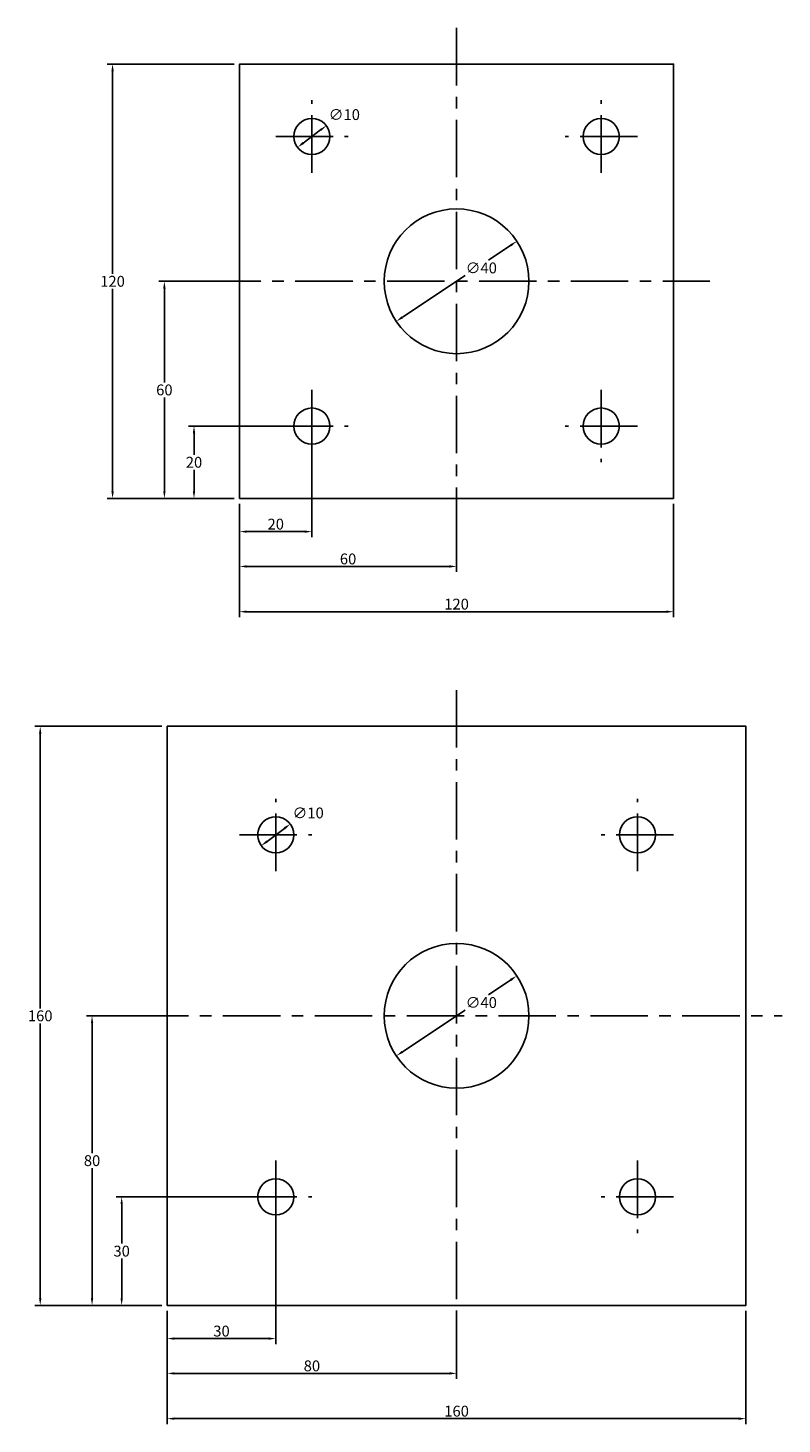
# Model space of a CAD drawing. Units: millimetres. Extents: x -59 to 150, y -256 to 130.
import ezdxf

# ---------------------------------------------------------------- set-up
doc = ezdxf.new("R2010")
doc.units = ezdxf.units.MM
doc.header["$LTSCALE"] = 0.5
doc.linetypes.add('CENTER', pattern=[50.8, 31.75, -6.35, 6.35, -6.35])
for name, color, linetype in [('Details', 2, 'Continuous'), ('Hartlijnen', 6, 'CENTER'), ('Maatvoering', 1, 'Continuous')]:
    doc.layers.add(name, color=color, linetype=linetype)
doc.styles.add('Joris', font='txt', dxfattribs={"height": 3})
doc.dimstyles.new('Joris', dxfattribs={"dimtxt": 3, "dimasz": 2, "dimexe": 1.5, "dimexo": 1.5, "dimgap": 0.5, "dimtad": 1, "dimtih": 1, "dimtoh": 1, "dimdec": 0, "dimzin": 0, "dimtxsty": 'Joris', "dimcen": 2, "dimclrd": 256, "dimclre": 256, "dimclrt": 256, "dimadec": 0, "dimazin": 0, "dimtfac": 1, "dimtdec": 0, "dimtofl": 0, "dimtmove": 2, "dimatfit": 1, "dimfxl": 1, "dimtolj": 1, "dimtzin": 0, "dimarcsym": 0})

# ---------------------------------------------------------------- blocks, each defined once
blk = doc.blocks.new('*D0')
at = {"layer": 'Defpoints', "color": 0, "transparency": 16777216}
for p in [(-12.6, 20), (20, 20), (0, 0)]:
    blk.add_point(p, dxfattribs=at)
at = {"layer": 'Maatvoering', "lineweight": -2, "transparency": 16777216}
for p, q in [((18.5, 20), (-14.1, 20)), ((-12.6, 18), (-12.6, 12.08)), ((-12.6, 2), (-12.6, 7.92)), ((-1.5, 0), (-14.1, 0))]:
    blk.add_line(p, q, dxfattribs=at)
at = {"layer": 'Maatvoering', "transparency": 16777216}
for points in [[(-12.93, 18), (-12.27, 18), (-12.6, 20)], [(-12.93, 2), (-12.27, 2), (-12.6, 0)]]:
    blk.add_solid(points, dxfattribs=at)
at = {"layer": 'Maatvoering', "transparency": 16777216, "insert": (-12.6, 10), "char_height": 3, "attachment_point": 5, "style": 'Joris'}
blk.add_mtext('\\A1;20', dxfattribs=at)
blk = doc.blocks.new('*D1')
at = {"layer": 'Defpoints', "color": 0, "transparency": 16777216}
for p in [(-20.79, 60), (-6.46, 60), (0, 0)]:
    blk.add_point(p, dxfattribs=at)
at = {"layer": 'Maatvoering', "lineweight": -2, "transparency": 16777216}
for p, q in [((-7.96, 60), (-22.29, 60)), ((-20.79, 58), (-20.79, 32.08)), ((-20.79, 2), (-20.79, 27.92)), ((-1.5, 0), (-22.29, 0))]:
    blk.add_line(p, q, dxfattribs=at)
at = {"layer": 'Maatvoering', "transparency": 16777216}
for points in [[(-21.12, 58), (-20.46, 58), (-20.79, 60)], [(-21.12, 2), (-20.46, 2), (-20.79, 0)]]:
    blk.add_solid(points, dxfattribs=at)
at = {"layer": 'Maatvoering', "transparency": 16777216, "insert": (-20.79, 30), "char_height": 3, "attachment_point": 5, "style": 'Joris'}
blk.add_mtext('\\A1;60', dxfattribs=at)
blk = doc.blocks.new('*D2')
at = {"layer": 'Defpoints', "color": 0, "transparency": 16777216}
for p in [(0, 120), (-35.12, 0), (0, 0)]:
    blk.add_point(p, dxfattribs=at)
at = {"layer": 'Maatvoering', "lineweight": -2, "transparency": 16777216}
for p, q in [((-1.5, 120), (-36.62, 120)), ((-35.12, 118), (-35.12, 62.08)), ((-35.12, 2), (-35.12, 57.92)), ((-1.5, 0), (-36.62, 0))]:
    blk.add_line(p, q, dxfattribs=at)
at = {"layer": 'Maatvoering', "transparency": 16777216}
for points in [[(-35.45, 118), (-34.78, 118), (-35.12, 120)], [(-35.45, 2), (-34.78, 2), (-35.12, 0)]]:
    blk.add_solid(points, dxfattribs=at)
at = {"layer": 'Maatvoering', "transparency": 16777216, "insert": (-35.12, 60), "char_height": 3, "attachment_point": 5, "style": 'Joris'}
blk.add_mtext('\\A1;120', dxfattribs=at)
blk = doc.blocks.new('*D3')
at = {"layer": 'Defpoints', "color": 0, "transparency": 16777216}
for p in [(20, 20), (0, 0), (20, -9.16)]:
    blk.add_point(p, dxfattribs=at)
at = {"layer": 'Maatvoering', "lineweight": -2, "transparency": 16777216}
for p, q in [((20, 18.5), (20, -10.66)), ((0, -1.5), (0, -10.66)), ((2, -9.16), (18, -9.16))]:
    blk.add_line(p, q, dxfattribs=at)
at = {"layer": 'Maatvoering', "transparency": 16777216}
for points in [[(2, -8.83), (2, -9.49), (0, -9.16)], [(18, -8.83), (18, -9.49), (20, -9.16)]]:
    blk.add_solid(points, dxfattribs=at)
at = {"layer": 'Maatvoering', "transparency": 16777216, "insert": (10, -7.09), "char_height": 3, "attachment_point": 5, "style": 'Joris'}
blk.add_mtext('\\A1;20', dxfattribs=at)
blk = doc.blocks.new('*D4')
at = {"layer": 'Defpoints', "color": 0, "transparency": 16777216}
for p in [(0, 0), (60, 0), (60, -18.78)]:
    blk.add_point(p, dxfattribs=at)
at = {"layer": 'Maatvoering', "lineweight": -2, "transparency": 16777216}
for p, q in [((0, -1.5), (0, -20.28)), ((60, -1.5), (60, -20.28)), ((2, -18.78), (58, -18.78))]:
    blk.add_line(p, q, dxfattribs=at)
at = {"layer": 'Maatvoering', "transparency": 16777216}
for points in [[(2, -18.45), (2, -19.11), (0, -18.78)], [(58, -18.45), (58, -19.11), (60, -18.78)]]:
    blk.add_solid(points, dxfattribs=at)
at = {"layer": 'Maatvoering', "transparency": 16777216, "insert": (30, -16.7), "char_height": 3, "attachment_point": 5, "style": 'Joris'}
blk.add_mtext('\\A1;60', dxfattribs=at)
blk = doc.blocks.new('*D5')
at = {"layer": 'Defpoints', "color": 0, "transparency": 16777216}
for p in [(0, 0), (120, 0), (120, -31.28)]:
    blk.add_point(p, dxfattribs=at)
at = {"layer": 'Maatvoering', "lineweight": -2, "transparency": 16777216}
for p, q in [((0, -1.5), (0, -32.78)), ((120, -1.5), (120, -32.78)), ((2, -31.28), (118, -31.28))]:
    blk.add_line(p, q, dxfattribs=at)
at = {"layer": 'Maatvoering', "transparency": 16777216}
for points in [[(2, -30.95), (2, -31.61), (0, -31.28)], [(118, -30.95), (118, -31.61), (120, -31.28)]]:
    blk.add_solid(points, dxfattribs=at)
at = {"layer": 'Maatvoering', "transparency": 16777216, "insert": (60, -29.2), "char_height": 3, "attachment_point": 5, "style": 'Joris'}
blk.add_mtext('\\A1;120', dxfattribs=at)
blk = doc.blocks.new('*D6')
at = {"layer": 'Defpoints', "color": 0, "transparency": 16777216}
for p in [(24, 103), (16, 97)]:
    blk.add_point(p, dxfattribs=at)
at = {"layer": 'Maatvoering', "lineweight": -2, "transparency": 16777216}
blk.add_line((17.6, 98.2), (22.4, 101.8), dxfattribs=at)
at = {"layer": 'Maatvoering', "transparency": 16777216}
for points in [[(22.2, 102.06), (22.6, 101.53), (24, 103)], [(17.4, 98.47), (17.8, 97.94), (16, 97)]]:
    blk.add_solid(points, dxfattribs=at)
at = {"layer": 'Maatvoering', "transparency": 16777216, "insert": (28.96, 106.05), "char_height": 3, "attachment_point": 5, "style": 'Joris'}
blk.add_mtext('\\A1;∅10', dxfattribs=at)
blk = doc.blocks.new('*D7')
at = {"layer": 'Defpoints', "color": 0, "transparency": 16777216}
for p in [(76.66, 71.06), (43.34, 48.94)]:
    blk.add_point(p, dxfattribs=at)
at = {"layer": 'Maatvoering', "lineweight": -2, "transparency": 16777216}
for p, q in [((75, 69.95), (68.82, 65.85)), ((45, 50.05), (62.36, 61.56))]:
    blk.add_line(p, q, dxfattribs=at)
at = {"layer": 'Maatvoering', "transparency": 16777216}
for points in [[(74.81, 70.23), (75.18, 69.67), (76.66, 71.06)], [(44.82, 50.33), (45.19, 49.77), (43.34, 48.94)]]:
    blk.add_solid(points, dxfattribs=at)
at = {"layer": 'Maatvoering', "transparency": 16777216, "insert": (66.83, 63.69), "char_height": 3, "attachment_point": 5, "style": 'Joris'}
blk.add_mtext('\\A1;∅40', dxfattribs=at)
blk = doc.blocks.new('*D8')
at = {"layer": 'Defpoints', "color": 0, "transparency": 16777216}
for p in [(-32.6, -192.94), (10, -192.94), (-20, -222.94)]:
    blk.add_point(p, dxfattribs=at)
at = {"layer": 'Maatvoering', "lineweight": -2, "transparency": 16777216}
for p, q in [((8.5, -192.94), (-34.1, -192.94)), ((-32.6, -194.94), (-32.6, -205.87)), ((-32.6, -220.94), (-32.6, -210.02)), ((-21.5, -222.94), (-34.1, -222.94))]:
    blk.add_line(p, q, dxfattribs=at)
at = {"layer": 'Maatvoering', "transparency": 16777216}
for points in [[(-32.93, -194.94), (-32.27, -194.94), (-32.6, -192.94)], [(-32.93, -220.94), (-32.27, -220.94), (-32.6, -222.94)]]:
    blk.add_solid(points, dxfattribs=at)
at = {"layer": 'Maatvoering', "transparency": 16777216, "insert": (-32.6, -207.94), "char_height": 3, "attachment_point": 5, "style": 'Joris'}
blk.add_mtext('\\A1;30', dxfattribs=at)
blk = doc.blocks.new('*D9')
at = {"layer": 'Defpoints', "color": 0, "transparency": 16777216}
for p in [(-40.79, -142.94), (-26.46, -142.94), (-20, -222.94)]:
    blk.add_point(p, dxfattribs=at)
at = {"layer": 'Maatvoering', "lineweight": -2, "transparency": 16777216}
for p, q in [((-27.96, -142.94), (-42.29, -142.94)), ((-40.79, -144.94), (-40.79, -180.87)), ((-40.79, -220.94), (-40.79, -185.02)), ((-21.5, -222.94), (-42.29, -222.94))]:
    blk.add_line(p, q, dxfattribs=at)
at = {"layer": 'Maatvoering', "transparency": 16777216}
for points in [[(-41.12, -144.94), (-40.46, -144.94), (-40.79, -142.94)], [(-41.12, -220.94), (-40.46, -220.94), (-40.79, -222.94)]]:
    blk.add_solid(points, dxfattribs=at)
at = {"layer": 'Maatvoering', "transparency": 16777216, "insert": (-40.79, -182.94), "char_height": 3, "attachment_point": 5, "style": 'Joris'}
blk.add_mtext('\\A1;80', dxfattribs=at)
blk = doc.blocks.new('*D10')
at = {"layer": 'Defpoints', "color": 0, "transparency": 16777216}
for p in [(-20, -62.94), (-55.12, -222.94), (-20, -222.94)]:
    blk.add_point(p, dxfattribs=at)
at = {"layer": 'Maatvoering', "lineweight": -2, "transparency": 16777216}
for p, q in [((-21.5, -62.94), (-56.62, -62.94)), ((-55.12, -64.94), (-55.12, -140.87)), ((-55.12, -220.94), (-55.12, -145.02)), ((-21.5, -222.94), (-56.62, -222.94))]:
    blk.add_line(p, q, dxfattribs=at)
at = {"layer": 'Maatvoering', "transparency": 16777216}
for points in [[(-55.45, -64.94), (-54.78, -64.94), (-55.12, -62.94)], [(-55.45, -220.94), (-54.78, -220.94), (-55.12, -222.94)]]:
    blk.add_solid(points, dxfattribs=at)
at = {"layer": 'Maatvoering', "transparency": 16777216, "insert": (-55.12, -142.94), "char_height": 3, "attachment_point": 5, "style": 'Joris'}
blk.add_mtext('\\A1;160', dxfattribs=at)
blk = doc.blocks.new('*D11')
at = {"layer": 'Defpoints', "color": 0, "transparency": 16777216}
for p in [(10, -192.94), (-20, -222.94), (10, -232.1)]:
    blk.add_point(p, dxfattribs=at)
at = {"layer": 'Maatvoering', "lineweight": -2, "transparency": 16777216}
for p, q in [((10, -194.44), (10, -233.6)), ((-20, -224.44), (-20, -233.6)), ((-18, -232.1), (8, -232.1))]:
    blk.add_line(p, q, dxfattribs=at)
at = {"layer": 'Maatvoering', "transparency": 16777216}
for points in [[(-18, -231.77), (-18, -232.44), (-20, -232.1)], [(8, -231.77), (8, -232.44), (10, -232.1)]]:
    blk.add_solid(points, dxfattribs=at)
at = {"layer": 'Maatvoering', "transparency": 16777216, "insert": (-5, -230.03), "char_height": 3, "attachment_point": 5, "style": 'Joris'}
blk.add_mtext('\\A1;30', dxfattribs=at)
blk = doc.blocks.new('*D12')
at = {"layer": 'Defpoints', "color": 0, "transparency": 16777216}
for p in [(-20, -222.94), (60, -222.94), (60, -241.72)]:
    blk.add_point(p, dxfattribs=at)
at = {"layer": 'Maatvoering', "lineweight": -2, "transparency": 16777216}
for p, q in [((-20, -224.44), (-20, -243.22)), ((60, -224.44), (60, -243.22)), ((-18, -241.72), (58, -241.72))]:
    blk.add_line(p, q, dxfattribs=at)
at = {"layer": 'Maatvoering', "transparency": 16777216}
for points in [[(-18, -241.39), (-18, -242.06), (-20, -241.72)], [(58, -241.39), (58, -242.06), (60, -241.72)]]:
    blk.add_solid(points, dxfattribs=at)
at = {"layer": 'Maatvoering', "transparency": 16777216, "insert": (20, -239.65), "char_height": 3, "attachment_point": 5, "style": 'Joris'}
blk.add_mtext('\\A1;80', dxfattribs=at)
blk = doc.blocks.new('*D13')
at = {"layer": 'Defpoints', "color": 0, "transparency": 16777216}
for p in [(-20, -222.94), (140, -222.94), (140, -254.22)]:
    blk.add_point(p, dxfattribs=at)
at = {"layer": 'Maatvoering', "lineweight": -2, "transparency": 16777216}
for p, q in [((-20, -224.44), (-20, -255.72)), ((140, -224.44), (140, -255.72)), ((-18, -254.22), (138, -254.22))]:
    blk.add_line(p, q, dxfattribs=at)
at = {"layer": 'Maatvoering', "transparency": 16777216}
for points in [[(-18, -253.89), (-18, -254.56), (-20, -254.22)], [(138, -253.89), (138, -254.56), (140, -254.22)]]:
    blk.add_solid(points, dxfattribs=at)
at = {"layer": 'Maatvoering', "transparency": 16777216, "insert": (60, -252.15), "char_height": 3, "attachment_point": 5, "style": 'Joris'}
blk.add_mtext('\\A1;160', dxfattribs=at)
blk = doc.blocks.new('*D14')
at = {"layer": 'Defpoints', "color": 0, "transparency": 16777216}
for p in [(14, -89.95), (6, -95.94)]:
    blk.add_point(p, dxfattribs=at)
at = {"layer": 'Maatvoering', "lineweight": -2, "transparency": 16777216}
blk.add_line((7.6, -94.74), (12.4, -91.15), dxfattribs=at)
at = {"layer": 'Maatvoering', "transparency": 16777216}
for points in [[(12.2, -90.88), (12.6, -91.41), (14, -89.95)], [(7.4, -94.47), (7.8, -95.01), (6, -95.94)]]:
    blk.add_solid(points, dxfattribs=at)
at = {"layer": 'Maatvoering', "transparency": 16777216, "insert": (18.96, -86.89), "char_height": 3, "attachment_point": 5, "style": 'Joris'}
blk.add_mtext('\\A1;∅10', dxfattribs=at)
blk = doc.blocks.new('*D15')
at = {"layer": 'Defpoints', "color": 0, "transparency": 16777216}
for p in [(76.66, -131.89), (43.34, -154)]:
    blk.add_point(p, dxfattribs=at)
at = {"layer": 'Maatvoering', "lineweight": -2, "transparency": 16777216}
for p, q in [((75, -132.99), (68.82, -137.09)), ((45, -152.9), (62.36, -141.38))]:
    blk.add_line(p, q, dxfattribs=at)
at = {"layer": 'Maatvoering', "transparency": 16777216}
for points in [[(74.81, -132.71), (75.18, -133.27), (76.66, -131.89)], [(44.82, -152.62), (45.19, -153.17), (43.34, -154)]]:
    blk.add_solid(points, dxfattribs=at)
at = {"layer": 'Maatvoering', "transparency": 16777216, "insert": (66.83, -139.26), "char_height": 3, "attachment_point": 5, "style": 'Joris'}
blk.add_mtext('\\A1;∅40', dxfattribs=at)

msp = doc.modelspace()

# ---------------------------------------------------------------- linework, layer by layer
at = {"layer": 'Details'}
for points in [[(0, 0), (120, 0), (120, 120), (0, 120)], [(-20, -222.94), (140, -222.94), (140, -62.94), (-20, -62.94)]]:
    msp.add_lwpolyline(points, close=True, dxfattribs=at)
for centre, radius in [((20, 100), 5), ((100, 100), 5), ((60, 60), 20), ((20, 20), 5), ((100, 20), 5), ((10, -92.94), 5), ((110, -92.94), 5), ((60, -142.94), 20), ((10, -192.94), 5), ((110, -192.94), 5)]:
    msp.add_circle(centre, radius, dxfattribs=at)
at = {"layer": 'Hartlijnen'}
for p, q in [((60, 130), (60, -10)), ((20, 90), (20, 110)), ((100, 90), (100, 110)), ((10, 100), (30, 100)), ((110, 100), (90, 100)), ((-10, 60), (130, 60)), ((20, 30), (20, 10)), ((100, 30), (100, 10)), ((10, 20), (30, 20)), ((110, 20), (90, 20)), ((60, -52.94), (60, -232.94)), ((10, -102.94), (10, -82.94)), ((110, -102.94), (110, -82.94)), ((0, -92.94), (20, -92.94)), ((120, -92.94), (100, -92.94)), ((-30, -142.94), (150, -142.94)), ((10, -182.94), (10, -202.94)), ((110, -182.94), (110, -202.94)), ((0, -192.94), (20, -192.94)), ((120, -192.94), (100, -192.94))]:
    msp.add_line(p, q, dxfattribs=at)

# ---------------------------------------------------------------- dimensions: what is measured, and where the dimension line sits
at = {"layer": 'Maatvoering'}
for base, p1, p2, picture, middle in [((-35.12, 0), (0, 120), (0, 0), '*D2', (-35.12, 60)), ((-20.79, 60), (0, 0), (-6.46, 60), '*D1', (-20.79, 30)), ((-12.6, 20), (0, 0), (20, 20), '*D0', (-12.6, 10)), ((-55.12, -222.94), (-20, -62.94), (-20, -222.94), '*D10', (-55.12, -142.94)), ((-40.79, -142.94), (-20, -222.94), (-26.46, -142.94), '*D9', (-40.79, -182.94)), ((-32.6, -192.94), (-20, -222.94), (10, -192.94), '*D8', (-32.6, -207.94))]:
    dim = msp.add_linear_dim(base=base, p1=p1, p2=p2, angle=90, dimstyle='Joris', dxfattribs=at)
    dim.commit()
    dim.dimension.update_dxf_attribs({"geometry": picture, "text_midpoint": middle})
for p1, p2, picture, middle in [((16, 97), (24, 103), '*D6', (28.96, 106.05)), ((43.34, 48.94), (76.66, 71.06), '*D7', (66.83, 63.69)), ((6, -95.94), (14, -89.95), '*D14', (18.96, -86.89)), ((43.34, -154), (76.66, -131.89), '*D15', (66.83, -139.26))]:
    dim = msp.add_diameter_dim_2p(p1=p1, p2=p2, dimstyle='Joris', dxfattribs=at)
    dim.commit()
    dim.dimension.update_dxf_attribs({"geometry": picture, "text_midpoint": middle, "dimtype": 163})
for base, p1, p2, picture, middle in [((20, -9.16), (0, 0), (20, 20), '*D3', (10, -7.09)), ((60, -18.78), (0, 0), (60, 0), '*D4', (30, -16.7)), ((120, -31.28), (0, 0), (120, 0), '*D5', (60, -29.2)), ((10, -232.1), (-20, -222.94), (10, -192.94), '*D11', (-5, -230.03)), ((60, -241.72), (-20, -222.94), (60, -222.94), '*D12', (20, -239.65)), ((140, -254.22), (-20, -222.94), (140, -222.94), '*D13', (60, -252.15))]:
    dim = msp.add_linear_dim(base=base, p1=p1, p2=p2, dimstyle='Joris', dxfattribs=at)
    dim.commit()
    dim.dimension.update_dxf_attribs({"geometry": picture, "text_midpoint": middle})

doc.saveas('drawing.dxf')
